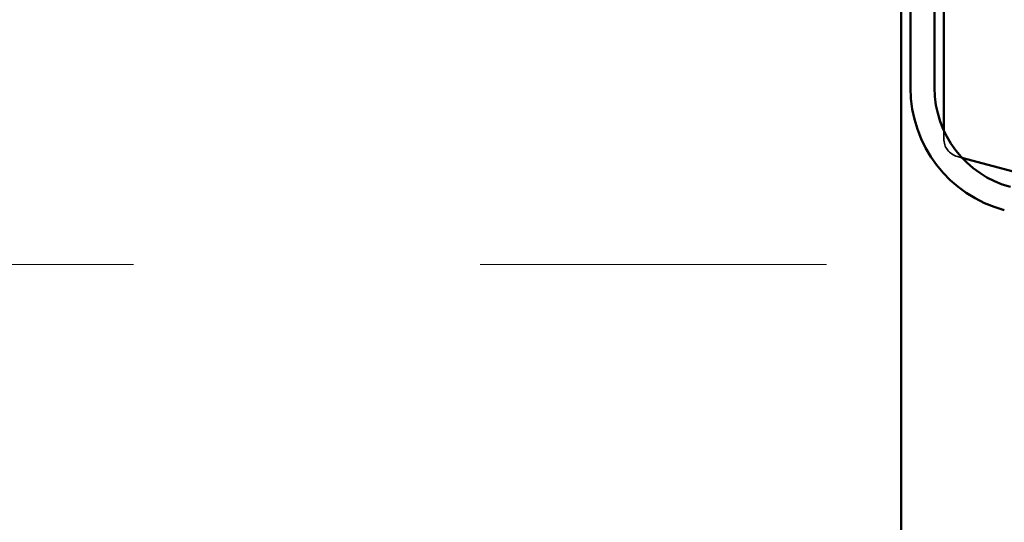
# Model space of a CAD drawing. Units: inches. Extents: x 0.9 to 50.1, y 0.9 to 32.1.
# Drawn here: x 10 to 11.1, y 6.1 to 6.6 of the extents above; entities that cross this region are included whole.
import ezdxf

# ---------------------------------------------------------------- set-up
doc = ezdxf.new("R2010")
doc.units = ezdxf.units.IN
doc.header["$LTSCALE"] = 3
doc.header["$MEASUREMENT"] = 0
doc.linetypes.add('DASHED', pattern=[0.2067, 0.1654, -0.0413])
for name, color, linetype, lineweight in [('Hatch (ANSI)', 7, 'Continuous', 18), ('Hidden (ANSI)', 7, 'DASHED', 35), ('Symbol (ANSI)', 7, 'Continuous', 25), ('Visible (ANSI)', 7, 'Continuous', 50)]:
    doc.layers.add(name, color=color, linetype=linetype, lineweight=lineweight)
doc.styles.add('Note Text (ANSI)', font='tahoma.ttf')
doc.dimstyles.new('Default (ANSI)$7', dxfattribs={"dimscale": 3, "dimtxt": 0.12, "dimasz": 0.098425, "dimexe": 0.125, "dimexo": 0.0625, "dimgap": 0.031496, "dimtad": 0, "dimtih": 1, "dimtoh": 1, "dimrnd": 1e-08, "dimzin": 4, "dimdsep": 46, "dimtxsty": 'Note Text (ANSI)', "dimcen": 0.09, "dimdle": 0.393701, "dimclrd": 256, "dimclre": 256, "dimclrt": 256, "dimadec": 0, "dimazin": 1, "dimtfac": 1, "dimtofl": 0, "dimtmove": 0, "dimatfit": 3, "dimfxl": 1, "dimtolj": 1, "dimtzin": 4, "dimlwd": -1, "dimlwe": -1, "dimarcsym": 0})

msp = doc.modelspace()

# ---------------------------------------------------------------- hatches: boundary and pattern name
at = {"layer": 'Hatch (ANSI)', "true_color": 0x0080ff}
h = msp.add_hatch(dxfattribs=at)
h.set_pattern_fill('INSUL', color=150, scale=3, style=0)
h.paths.add_polyline_path([(10.95674, 3.68987), (10.95674, 19.53163), (8.95674, 19.53163), (8.95674, 3.68987)])

# ---------------------------------------------------------------- linework, layer by layer
at = {"layer": 'Hidden (ANSI)', "ltscale": 0.04316}
msp.add_line((11.00274, 6.52076), (11.00274, 6.51191), dxfattribs=at)
at = {"layer": 'Hidden (ANSI)', "ltscale": 0.003059}
msp.add_line((11.01756, 6.49259), (11.02237, 6.49131), dxfattribs=at)
at = {"layer": 'Hidden (ANSI)', "ltscale": 0.016522}
msp.add_arc((11.02274, 6.51191), 0.02, 180, 255, dxfattribs=at)
at = {"layer": 'Visible (ANSI)', "color": 150, "true_color": 0x0080ff}
msp.add_line((10.95674, 17.53163), (10.95674, 3.68987), dxfattribs=at)
at = {"layer": 'Visible (ANSI)', "color": 96, "true_color": 0x008000}
for p, q in [((10.96674, 6.5668), (10.96674, 7.23163)), ((10.99274, 6.5668), (10.99274, 7.23163))]:
    msp.add_line(p, q, dxfattribs=at)
at = {"layer": 'Visible (ANSI)'}
for p, q in [((11.00274, 7.03369), (11.00274, 6.52076)), ((11.02237, 6.49131), (11.09015, 6.47314))]:
    msp.add_line(p, q, dxfattribs=at)
at = {"layer": 'Visible (ANSI)', "color": 96, "true_color": 0x008000}
for radius in [0.137, 0.111]:
    msp.add_arc((11.10374, 6.5668), radius, 180, 255, dxfattribs=at)

# ---------------------------------------------------------------- leaders
at = {"layer": 'Symbol (ANSI)', "annotation_type": 0, "has_hookline": 1, "hookline_direction": 0, "text_width": 2.98493}
msp.add_leader([(2.25174, 13.77908), (15.45446, 6.10194), (15.74973, 6.10194)], dimstyle='Default (ANSI)$7', override={"dimtad": 0}, dxfattribs=at)

doc.saveas('drawing.dxf')
